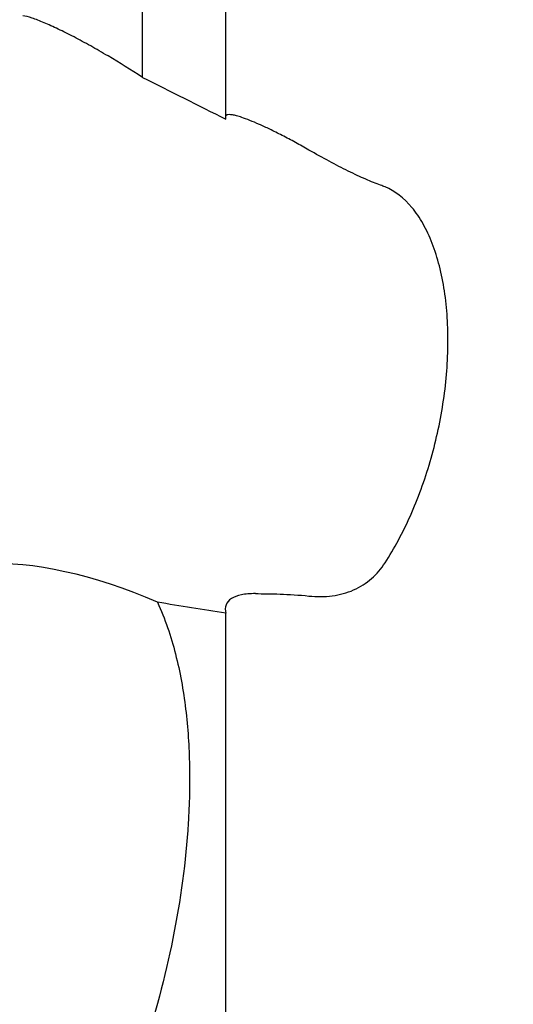
# Model space of a CAD drawing. Units: millimetres. Extents: x 23 to 413, y 5 to 289.
# Drawn here: x 79 to 88, y 148 to 167 of the extents above; entities that cross this region are included whole.
import ezdxf

# ---------------------------------------------------------------- set-up
doc = ezdxf.new("R2010")
doc.units = ezdxf.units.MM
doc.layers.add('DÜNNE_LINIE', color=7, linetype='Continuous')
doc.styles.add('SLDTEXTSTYLE1', font='TXT', dxfattribs={"width": 0.75})
doc.dimstyles.new('SLDDIMSTYLE0', dxfattribs={"dimtxt": 3, "dimasz": 3, "dimexe": 0, "dimexo": 0.0625, "dimgap": 0.75, "dimtad": 1, "dimdec": 1, "dimrnd": 1e-09, "dimzin": 12, "dimdsep": 46, "dimtxsty": 'SLDTEXTSTYLE1', "dimsah": 1, "dimcen": 0.09, "dimadec": 0, "dimazin": 3, "dimtfac": 1, "dimtofl": 0, "dimtmove": 0, "dimatfit": 3, "dimfxl": 1, "dimfrac": 2, "dimtolj": 1, "dimtzin": 12, "dimarcsym": 0})

# ---------------------------------------------------------------- blocks, each defined once
blk = doc.blocks.new('_D')
at = {"layer": 'DÜNNE_LINIE', "color": 7}
for p, q in [((61.775, 195.241), (61.775, 86.091)), ((124.784, 138.496), (124.784, 86.091)), ((61.775, 87.091), (124.784, 87.091))]:
    blk.add_line(p, q, dxfattribs=at)
for points in [[(61.775, 87.091), (64.775, 86.591), (64.775, 87.591)], [(124.784, 87.091), (121.784, 87.591), (121.784, 86.591)]]:
    blk.add_solid(points, dxfattribs=at)
at = {"layer": 'DÜNNE_LINIE', "color": 7, "insert": (91.294, 90.959), "char_height": 3, "attachment_point": 1, "style": 'SLDTEXTSTYLE1'}
blk.add_mtext('63', dxfattribs=at)

msp = doc.modelspace()

# ---------------------------------------------------------------- linework, layer by layer
at = {"color": 7, "linetype": 'Continuous', "lineweight": 30}
for p, q in [((82.7918, 164.7375), (82.7918, 187.6132)), ((81.2168, 165.5255), (81.2168, 178.9725)), ((82.7918, 135.0528), (82.7918, 155.4167))]:
    msp.add_line(p, q, dxfattribs=at)
for centre, major_axis, ratio, start_param, end_param in [((-478.3436, 515.6094), (630.3083, -378.3923), 0.0374841, 5.8268484, 5.832299), ((80.8916, 154.2289), (3.6809, -1.6018), 0.3793471, 1.5705291, 2.5178186)]:
    msp.add_ellipse(centre, major_axis=major_axis, ratio=ratio, start_param=start_param, end_param=end_param, dxfattribs=at)
for points, knots in [([(81.2168, 165.5255), (81.0029, 165.6657), (80.7863, 165.8001), (80.4576, 165.9939), (80.347, 166.0573), (80.1325, 166.1767), (80.0276, 166.2333), (79.8227, 166.3401), (79.7218, 166.3906), (79.533, 166.4809), (79.4442, 166.5211), (79.279, 166.5907), (79.2017, 166.6204), (79.0668, 166.6653), (79.0089, 166.6807), (78.9618, 166.6882)], [0, 0, 0, 0, 0.25, 0.25, 0.375, 0.375, 0.5, 0.5, 0.625, 0.625, 0.75, 0.75, 0.875, 0.875, 1, 1, 1, 1]), ([(84.3617, 164.1541), (84.2756, 164.2026), (84.1031, 164.2997), (83.8541, 164.4314), (83.6258, 164.5456), (83.4219, 164.6403), (83.2436, 164.7159), (83.1017, 164.7685), (82.994, 164.8011), (82.9139, 164.8189), (82.8512, 164.8246), (82.8089, 164.8192), (82.797, 164.8061), (82.7918, 164.8004)], [0, 0, 0, 0, 0.1146844, 0.2298052, 0.344424, 0.4465843, 0.5491271, 0.6511602, 0.7240548, 0.7971517, 0.8699971, 0.9432185, 1, 1, 1, 1]), ([(85.7133, 163.4915), (85.6289, 163.5217), (85.5352, 163.5595), (85.3306, 163.649), (85.2194, 163.701), (84.874, 163.8709), (84.6216, 164.0058), (84.3617, 164.1541)], [0, 0, 0, 0, 0.25, 0.25, 0.5, 0.5, 1, 1, 1, 1]), ([(85.7985, 156.3689), (85.9748, 156.6399), (86.1342, 156.9366), (86.349, 157.4178), (86.4169, 157.5853), (86.542, 157.9278), (86.656, 158.2758), (86.7484, 158.6346), (86.8295, 158.999), (86.8647, 159.1851), (86.9501, 159.7378), (86.9817, 160.1023), (86.9894, 160.643), (86.9852, 160.8221), (86.963, 161.1673), (86.9452, 161.3347), (86.8711, 161.8214), (86.7927, 162.1286), (86.6381, 162.5264), (86.5804, 162.6496), (86.4522, 162.8762), (86.381, 162.9804), (86.1544, 163.252), (85.9855, 163.3821), (85.7985, 163.4589)], [0, 0, 0, 0, 0.125, 0.125, 0.1875, 0.1875, 0.25, 0.3125, 0.3125, 0.375, 0.375, 0.5, 0.5, 0.5625, 0.5625, 0.625, 0.625, 0.75, 0.75, 0.8125, 0.8125, 0.875, 0.875, 1, 1, 1, 1]), ([(84.3617, 155.7429), (84.5119, 155.7276), (84.6584, 155.7277), (84.9443, 155.7646), (85.0808, 155.8017), (85.3298, 155.9114), (85.4442, 155.985), (85.6416, 156.158), (85.727, 156.2589), (85.7985, 156.3689)], [0, 0, 0, 0, 0.25, 0.25, 0.5, 0.5, 0.75, 0.75, 1, 1, 1, 1]), ([(83.3507, 155.7879), (83.2521, 155.7885), (83.162, 155.7809), (83.01, 155.7495), (82.946, 155.7254), (82.8477, 155.6611), (82.8142, 155.6218), (82.7787, 155.5286), (82.7772, 155.4748), (82.7918, 155.4167)], [0, 0, 0, 0, 0.25, 0.25, 0.5, 0.5, 0.75, 0.75, 1, 1, 1, 1]), ([(83.3507, 155.7879), (83.4862, 155.787), (83.6451, 155.7849), (83.9862, 155.7726), (84.1709, 155.7624), (84.3617, 155.7429)], [0, 0, 0, 0, 0.5, 0.5, 1, 1, 1, 1]), ([(81.5002, 155.6248), (81.645, 155.3131), (81.755, 154.9861), (81.9276, 154.3125), (81.9897, 153.9656), (82.0755, 153.2566), (82.0987, 152.8976), (82.113, 152.1797), (82.1042, 151.8196), (82.0366, 150.7365), (81.9374, 150.0109), (81.6449, 148.5543), (81.4533, 147.8317), (81.2168, 147.1157)], [0, 0, 0, 0, 0.125, 0.125, 0.25, 0.25, 0.375, 0.375, 0.5, 0.5, 0.75, 0.75, 1, 1, 1, 1])]:
    msp.add_open_spline(points, degree=3, knots=knots, dxfattribs=at)
for points in [[(85.7985, 163.4589), (85.7716, 163.4699), (85.7432, 163.4808), (85.7133, 163.4915)], [(82.7918, 155.4167), (82.3614, 155.4859), (81.9309, 155.5553), (81.5002, 155.6248)]]:
    msp.add_open_spline(points, degree=3, dxfattribs=at)

# ---------------------------------------------------------------- dimensions: what is measured, and where the dimension line sits
at = {"layer": 'DÜNNE_LINIE', "color": 7}
dim = msp.add_linear_dim(base=(124.7838, 87.0915), p1=(61.7749, 196.2412), p2=(124.7838, 139.4957), dimstyle='SLDDIMSTYLE0', dxfattribs=at)
dim.commit()
dim.dimension.update_dxf_attribs({"geometry": '_D', "text_midpoint": (93.5105, 87.0915), "dimtype": 160})

doc.saveas('drawing.dxf')
